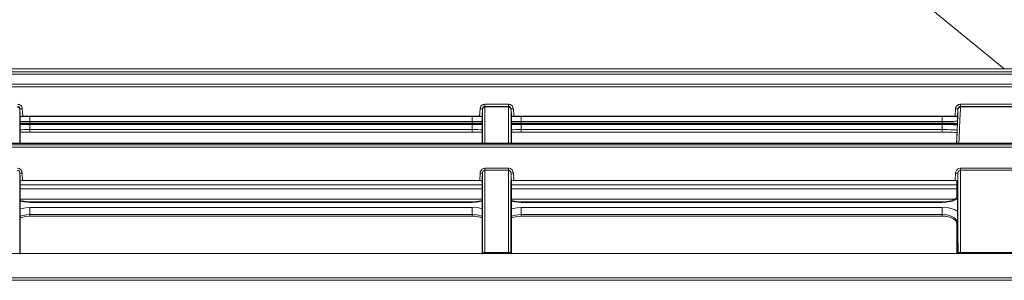
# Model space of a CAD drawing. Extents: x -1269.32 to -1262.11, y -2120.33 to -2113.33.
# Drawn here: x -1265.45 to -1265.33, y -2116.39 to -2116.36 of the extents above; entities that cross this region are included whole.
import ezdxf

# ---------------------------------------------------------------- set-up
doc = ezdxf.new("R2010")
doc.units = 0
doc.header["$MEASUREMENT"] = 0
doc.layers.add('Layer 1', color=7, linetype='CONTINUOUS')

msp = doc.modelspace()

# ---------------------------------------------------------------- linework, layer by layer
at = {"layer": 'Layer 1', "lineweight": 5}
for points in [[(-1265.35758, -2116.34106), (-1265.32737, -2116.36579)], [(-1265.12574, -2116.36579), (-1265.52899, -2116.36579)], [(-1265.51144, -2116.36617), (-1265.14395, -2116.36617)], [(-1265.14395, -2116.36645), (-1265.51144, -2116.36645)], [(-1265.14357, -2116.3677), (-1265.51183, -2116.3677)], [(-1265.14357, -2116.3677), (-1265.51183, -2116.3677)], [(-1265.51183, -2116.36771), (-1265.14357, -2116.36771)], [(-1265.14366, -2116.368), (-1265.51173, -2116.368)], [(-1265.44894, -2116.37017), (-1265.44883, -2116.37018), (-1265.44872, -2116.37021), (-1265.44862, -2116.37026), (-1265.44853, -2116.37033), (-1265.44845, -2116.37042), (-1265.44839, -2116.37052), (-1265.44836, -2116.37063), (-1265.44834, -2116.37074)], [(-1265.39195, -2116.37074), (-1265.39194, -2116.37063), (-1265.3919, -2116.37052), (-1265.39184, -2116.37042), (-1265.39177, -2116.37033), (-1265.39168, -2116.37026), (-1265.39157, -2116.37021), (-1265.39147, -2116.37018), (-1265.39135, -2116.37017)], [(-1265.39135, -2116.37017), (-1265.38843, -2116.37017)], [(-1265.39135, -2116.37017), (-1265.39135, -2116.37022), (-1265.39135, -2116.37028), (-1265.39135, -2116.37032), (-1265.39135, -2116.37037), (-1265.39135, -2116.3704), (-1265.39135, -2116.37043), (-1265.39135, -2116.37045), (-1265.39135, -2116.37045)], [(-1265.38843, -2116.37017), (-1265.38843, -2116.37022), (-1265.38843, -2116.37028), (-1265.38843, -2116.37032), (-1265.38843, -2116.37037), (-1265.38843, -2116.3704), (-1265.38843, -2116.37043), (-1265.38843, -2116.37045), (-1265.38843, -2116.37045)], [(-1265.38843, -2116.37017), (-1265.38832, -2116.37018), (-1265.38821, -2116.37021), (-1265.38811, -2116.37026), (-1265.38802, -2116.37033), (-1265.38794, -2116.37042), (-1265.38789, -2116.37052), (-1265.38785, -2116.37063), (-1265.38783, -2116.37074)], [(-1265.33337, -2116.37074), (-1265.33336, -2116.37063), (-1265.33332, -2116.37052), (-1265.33327, -2116.37042), (-1265.33319, -2116.37033), (-1265.3331, -2116.37026), (-1265.333, -2116.37021), (-1265.33289, -2116.37018), (-1265.33278, -2116.37017)], [(-1265.33278, -2116.37017), (-1265.32262, -2116.37017)], [(-1265.33278, -2116.37017), (-1265.33278, -2116.37022), (-1265.33278, -2116.37028), (-1265.33278, -2116.37032), (-1265.33278, -2116.37037), (-1265.33278, -2116.3704), (-1265.33278, -2116.37043), (-1265.33278, -2116.37045), (-1265.33278, -2116.37045)], [(-1265.44864, -2116.37074), (-1265.44865, -2116.37068), (-1265.44867, -2116.37063), (-1265.4487, -2116.37058), (-1265.44873, -2116.37054), (-1265.44878, -2116.3705), (-1265.44883, -2116.37047), (-1265.44888, -2116.37046), (-1265.44894, -2116.37045)], [(-1265.44894, -2116.3705), (-1265.44888, -2116.37051), (-1265.44883, -2116.37052), (-1265.44878, -2116.37055), (-1265.44873, -2116.37058), (-1265.4487, -2116.37063), (-1265.44867, -2116.37068), (-1265.44865, -2116.37073), (-1265.44864, -2116.37078)], [(-1265.44894, -2116.3705), (-1265.44888, -2116.37051), (-1265.44883, -2116.37052), (-1265.44878, -2116.37055), (-1265.44873, -2116.37058), (-1265.4487, -2116.37063), (-1265.44867, -2116.37068), (-1265.44865, -2116.37073), (-1265.44864, -2116.37079)], [(-1265.44834, -2116.37074), (-1265.4484, -2116.37074), (-1265.44845, -2116.37074), (-1265.44851, -2116.37075), (-1265.44855, -2116.37075), (-1265.44859, -2116.37075), (-1265.44862, -2116.37074), (-1265.44863, -2116.37074), (-1265.44864, -2116.37074)], [(-1265.44859, -2116.37166), (-1265.44864, -2116.37074)], [(-1265.44864, -2116.37074), (-1265.44864, -2116.37078)], [(-1265.44864, -2116.37078), (-1265.44859, -2116.37171)], [(-1265.44864, -2116.37078), (-1265.44864, -2116.37078), (-1265.44864, -2116.37079)], [(-1265.44864, -2116.37079), (-1265.44864, -2116.37153), (-1265.44864, -2116.3731), (-1265.44864, -2116.37498)], [(-1265.44834, -2116.37074), (-1265.44829, -2116.37165)], [(-1265.392, -2116.37165), (-1265.39195, -2116.37074)], [(-1265.39195, -2116.37074), (-1265.3919, -2116.37074), (-1265.39184, -2116.37074), (-1265.39179, -2116.37075), (-1265.39174, -2116.37075), (-1265.3917, -2116.37075), (-1265.39168, -2116.37074), (-1265.39166, -2116.37074), (-1265.39166, -2116.37074)], [(-1265.39166, -2116.37074), (-1265.3917, -2116.37166)], [(-1265.39166, -2116.37078), (-1265.3917, -2116.37171)], [(-1265.39135, -2116.37045), (-1265.39141, -2116.37046), (-1265.39146, -2116.37047), (-1265.39151, -2116.3705), (-1265.39156, -2116.37054), (-1265.3916, -2116.37058), (-1265.39162, -2116.37063), (-1265.39164, -2116.37068), (-1265.39166, -2116.37074)], [(-1265.39166, -2116.37078), (-1265.39164, -2116.37073), (-1265.39162, -2116.37068), (-1265.3916, -2116.37063), (-1265.39156, -2116.37058), (-1265.39151, -2116.37055), (-1265.39146, -2116.37052), (-1265.39141, -2116.37051), (-1265.39135, -2116.3705)], [(-1265.39166, -2116.37079), (-1265.39164, -2116.37073), (-1265.39162, -2116.37068), (-1265.3916, -2116.37063), (-1265.39156, -2116.37058), (-1265.39151, -2116.37055), (-1265.39146, -2116.37052), (-1265.39141, -2116.37051), (-1265.39135, -2116.3705)], [(-1265.39166, -2116.37078), (-1265.39166, -2116.37074)], [(-1265.39166, -2116.37079), (-1265.39166, -2116.37078)], [(-1265.39165, -2116.37498), (-1265.39165, -2116.3731), (-1265.39165, -2116.37153), (-1265.39166, -2116.37079)], [(-1265.38843, -2116.37045), (-1265.39135, -2116.37045)], [(-1265.39135, -2116.37045), (-1265.39135, -2116.3705)], [(-1265.39135, -2116.3705), (-1265.39135, -2116.37125), (-1265.39135, -2116.37281), (-1265.39135, -2116.37498)], [(-1265.39135, -2116.3705), (-1265.39135, -2116.3705)], [(-1265.38843, -2116.3705), (-1265.39135, -2116.3705)], [(-1265.38844, -2116.37498), (-1265.38844, -2116.37281), (-1265.38843, -2116.37125), (-1265.38843, -2116.3705)], [(-1265.38813, -2116.37074), (-1265.38814, -2116.37068), (-1265.38816, -2116.37063), (-1265.38819, -2116.37058), (-1265.38822, -2116.37054), (-1265.38827, -2116.3705), (-1265.38832, -2116.37047), (-1265.38838, -2116.37046), (-1265.38843, -2116.37045)], [(-1265.38843, -2116.3705), (-1265.38843, -2116.37045)], [(-1265.38843, -2116.3705), (-1265.38838, -2116.37051), (-1265.38832, -2116.37052), (-1265.38827, -2116.37055), (-1265.38822, -2116.37058), (-1265.38819, -2116.37063), (-1265.38816, -2116.37068), (-1265.38814, -2116.37073), (-1265.38813, -2116.37078)], [(-1265.38843, -2116.3705), (-1265.38843, -2116.3705)], [(-1265.38843, -2116.3705), (-1265.38838, -2116.37051), (-1265.38832, -2116.37052), (-1265.38827, -2116.37055), (-1265.38822, -2116.37058), (-1265.38819, -2116.37063), (-1265.38816, -2116.37068), (-1265.38814, -2116.37073), (-1265.38813, -2116.37079)], [(-1265.38783, -2116.37074), (-1265.38789, -2116.37074), (-1265.38795, -2116.37074), (-1265.388, -2116.37075), (-1265.38804, -2116.37075), (-1265.38808, -2116.37075), (-1265.38811, -2116.37074), (-1265.38813, -2116.37074), (-1265.38813, -2116.37074)], [(-1265.38808, -2116.37166), (-1265.38813, -2116.37074)], [(-1265.38813, -2116.37074), (-1265.38813, -2116.37078)], [(-1265.38813, -2116.37078), (-1265.38808, -2116.37171)], [(-1265.38813, -2116.37078), (-1265.38813, -2116.37078), (-1265.38813, -2116.37079)], [(-1265.38813, -2116.37079), (-1265.38813, -2116.37153), (-1265.38813, -2116.3731), (-1265.38813, -2116.37498)], [(-1265.38783, -2116.37074), (-1265.38778, -2116.37165)], [(-1265.33342, -2116.37165), (-1265.33337, -2116.37074)], [(-1265.33337, -2116.37074), (-1265.33332, -2116.37074), (-1265.33326, -2116.37074), (-1265.33321, -2116.37075), (-1265.33316, -2116.37075), (-1265.33313, -2116.37075), (-1265.3331, -2116.37074), (-1265.33308, -2116.37074), (-1265.33308, -2116.37074)], [(-1265.33325, -2116.37498), (-1265.33323, -2116.37468), (-1265.33318, -2116.37343), (-1265.33313, -2116.37241), (-1265.3331, -2116.37163), (-1265.33308, -2116.37109), (-1265.33308, -2116.37079)], [(-1265.33308, -2116.37074), (-1265.33312, -2116.37166)], [(-1265.33278, -2116.37045), (-1265.33283, -2116.37046), (-1265.33288, -2116.37047), (-1265.33294, -2116.3705), (-1265.33298, -2116.37054), (-1265.33302, -2116.37058), (-1265.33305, -2116.37063), (-1265.33307, -2116.37068), (-1265.33308, -2116.37074)], [(-1265.33308, -2116.37079), (-1265.33307, -2116.37073), (-1265.33305, -2116.37068), (-1265.33302, -2116.37063), (-1265.33298, -2116.37058), (-1265.33294, -2116.37055), (-1265.33288, -2116.37052), (-1265.33283, -2116.37051), (-1265.33278, -2116.3705)], [(-1265.33308, -2116.37079), (-1265.33308, -2116.37074)], [(-1265.33278, -2116.3705), (-1265.33278, -2116.3708), (-1265.3328, -2116.37134), (-1265.33283, -2116.37211), (-1265.33287, -2116.37313), (-1265.33293, -2116.37437), (-1265.33296, -2116.37498)], [(-1265.32262, -2116.37045), (-1265.33278, -2116.37045)], [(-1265.33278, -2116.37045), (-1265.33278, -2116.3705)], [(-1265.32262, -2116.3705), (-1265.33278, -2116.3705)], [(-1265.44739, -2116.3723), (-1265.4477, -2116.3723), (-1265.44801, -2116.3723), (-1265.44829, -2116.3723), (-1265.44855, -2116.37229), (-1265.44863, -2116.37229)], [(-1265.44739, -2116.37263), (-1265.44785, -2116.37263), (-1265.44831, -2116.37263), (-1265.44862, -2116.37262)], [(-1265.44862, -2116.37269), (-1265.44831, -2116.37268), (-1265.44785, -2116.37268), (-1265.44739, -2116.37267)], [(-1265.44739, -2116.37248), (-1265.44774, -2116.37248), (-1265.44808, -2116.37249), (-1265.44839, -2116.37249), (-1265.4486, -2116.3725)], [(-1265.44829, -2116.37165), (-1265.44835, -2116.37165), (-1265.4484, -2116.37165), (-1265.44846, -2116.37166), (-1265.4485, -2116.37166), (-1265.44854, -2116.37166), (-1265.44857, -2116.37166), (-1265.44858, -2116.37166), (-1265.44859, -2116.37166)], [(-1265.44859, -2116.37171), (-1265.44859, -2116.37166)], [(-1265.44859, -2116.37167), (-1265.44822, -2116.37168), (-1265.44781, -2116.37168), (-1265.44739, -2116.37168)], [(-1265.44859, -2116.37498), (-1265.44859, -2116.37362), (-1265.44859, -2116.37234), (-1265.44859, -2116.37171)], [(-1265.44829, -2116.37165), (-1265.392, -2116.37165)], [(-1265.44739, -2116.37168), (-1265.39291, -2116.37168)], [(-1265.44739, -2116.3723), (-1265.44739, -2116.37218), (-1265.44739, -2116.37206), (-1265.44739, -2116.37195), (-1265.44739, -2116.37186), (-1265.44739, -2116.37178), (-1265.44739, -2116.37172), (-1265.44739, -2116.37169), (-1265.44739, -2116.37168)], [(-1265.39291, -2116.3723), (-1265.44739, -2116.3723)], [(-1265.44739, -2116.3723), (-1265.44739, -2116.37248)], [(-1265.44739, -2116.37248), (-1265.39291, -2116.37248)], [(-1265.44739, -2116.37263), (-1265.44739, -2116.37263)], [(-1265.39291, -2116.37263), (-1265.44739, -2116.37263)], [(-1265.39291, -2116.37263), (-1265.44739, -2116.37263)], [(-1265.44739, -2116.37267), (-1265.44739, -2116.37269), (-1265.44739, -2116.37273), (-1265.44739, -2116.37279), (-1265.44739, -2116.37287), (-1265.44739, -2116.37296), (-1265.44739, -2116.37306), (-1265.44739, -2116.37318), (-1265.44739, -2116.3733)], [(-1265.44739, -2116.37267), (-1265.39291, -2116.37267)], [(-1265.44708, -2116.37168), (-1265.44708, -2116.37165)], [(-1265.44708, -2116.37263), (-1265.44708, -2116.37248)], [(-1265.44648, -2116.37168), (-1265.44648, -2116.37165)], [(-1265.44648, -2116.37263), (-1265.44648, -2116.37248)], [(-1265.44595, -2116.37263), (-1265.44592, -2116.37257), (-1265.44589, -2116.37248)], [(-1265.44593, -2116.37263), (-1265.44591, -2116.37259), (-1265.44588, -2116.37248)], [(-1265.44557, -2116.37248), (-1265.44558, -2116.37254), (-1265.4456, -2116.37263)], [(-1265.39291, -2116.37168), (-1265.39249, -2116.37168), (-1265.39208, -2116.37168), (-1265.3917, -2116.37167)], [(-1265.39291, -2116.3723), (-1265.39291, -2116.37218), (-1265.39291, -2116.37206), (-1265.39291, -2116.37195), (-1265.39291, -2116.37186), (-1265.39291, -2116.37178), (-1265.39291, -2116.37172), (-1265.39291, -2116.37169), (-1265.39291, -2116.37168)], [(-1265.39166, -2116.37229), (-1265.3919, -2116.37229), (-1265.39222, -2116.3723), (-1265.39255, -2116.3723), (-1265.39291, -2116.3723)], [(-1265.39291, -2116.37248), (-1265.39291, -2116.3723)], [(-1265.3917, -2116.3725), (-1265.3919, -2116.37249), (-1265.39222, -2116.37249), (-1265.39255, -2116.37248), (-1265.39291, -2116.37248)], [(-1265.39168, -2116.37262), (-1265.39198, -2116.37263), (-1265.39244, -2116.37263), (-1265.39291, -2116.37263)], [(-1265.39291, -2116.37263), (-1265.39291, -2116.37263)], [(-1265.39291, -2116.37267), (-1265.39244, -2116.37268), (-1265.39198, -2116.37268), (-1265.39168, -2116.37269)], [(-1265.39291, -2116.37267), (-1265.39291, -2116.37269), (-1265.39291, -2116.37273), (-1265.39291, -2116.37279), (-1265.39291, -2116.37287), (-1265.39291, -2116.37296), (-1265.39291, -2116.37306), (-1265.39291, -2116.37318), (-1265.39291, -2116.3733)], [(-1265.3917, -2116.37166), (-1265.39171, -2116.37166), (-1265.39172, -2116.37166), (-1265.39175, -2116.37166), (-1265.39179, -2116.37166), (-1265.39184, -2116.37166), (-1265.39189, -2116.37165), (-1265.39194, -2116.37165), (-1265.392, -2116.37165)], [(-1265.3917, -2116.37171), (-1265.3917, -2116.37166)], [(-1265.3917, -2116.37498), (-1265.3917, -2116.37362), (-1265.3917, -2116.37234), (-1265.3917, -2116.37171)], [(-1265.38688, -2116.3723), (-1265.38719, -2116.3723), (-1265.3875, -2116.3723), (-1265.38778, -2116.3723), (-1265.38804, -2116.37229), (-1265.38813, -2116.37229)], [(-1265.38688, -2116.37263), (-1265.38735, -2116.37263), (-1265.3878, -2116.37263), (-1265.38811, -2116.37262)], [(-1265.38811, -2116.37269), (-1265.3878, -2116.37268), (-1265.38735, -2116.37268), (-1265.38688, -2116.37267)], [(-1265.38688, -2116.37248), (-1265.38723, -2116.37248), (-1265.38757, -2116.37249), (-1265.38788, -2116.37249), (-1265.38809, -2116.3725)], [(-1265.38778, -2116.37165), (-1265.38784, -2116.37165), (-1265.3879, -2116.37165), (-1265.38795, -2116.37166), (-1265.388, -2116.37166), (-1265.38803, -2116.37166), (-1265.38806, -2116.37166), (-1265.38808, -2116.37166), (-1265.38808, -2116.37166)], [(-1265.38808, -2116.37171), (-1265.38808, -2116.37166)], [(-1265.38808, -2116.37167), (-1265.38771, -2116.37168), (-1265.3873, -2116.37168), (-1265.38688, -2116.37168)], [(-1265.38808, -2116.37498), (-1265.38808, -2116.37362), (-1265.38808, -2116.37234), (-1265.38808, -2116.37171)], [(-1265.38778, -2116.37165), (-1265.33342, -2116.37165)], [(-1265.38688, -2116.37168), (-1265.33502, -2116.37168)], [(-1265.38688, -2116.3723), (-1265.38688, -2116.37218), (-1265.38688, -2116.37206), (-1265.38688, -2116.37195), (-1265.38688, -2116.37186), (-1265.38688, -2116.37178), (-1265.38688, -2116.37172), (-1265.38688, -2116.37169), (-1265.38688, -2116.37168)], [(-1265.33502, -2116.3723), (-1265.38688, -2116.3723)], [(-1265.38688, -2116.3723), (-1265.38688, -2116.37248)], [(-1265.38688, -2116.37248), (-1265.33502, -2116.37248)], [(-1265.38688, -2116.37263), (-1265.38688, -2116.37263)], [(-1265.33502, -2116.37263), (-1265.38688, -2116.37263)], [(-1265.33502, -2116.37263), (-1265.38688, -2116.37263)], [(-1265.38688, -2116.37267), (-1265.38688, -2116.37269), (-1265.38688, -2116.37273), (-1265.38688, -2116.37279), (-1265.38688, -2116.37287), (-1265.38688, -2116.37296), (-1265.38688, -2116.37306), (-1265.38688, -2116.37318), (-1265.38688, -2116.3733)], [(-1265.38688, -2116.37267), (-1265.33502, -2116.37267)], [(-1265.3732, -2116.37263), (-1265.37322, -2116.37254), (-1265.37323, -2116.37248)], [(-1265.37292, -2116.37248), (-1265.37289, -2116.37259), (-1265.37287, -2116.37263)], [(-1265.3729, -2116.37248), (-1265.37287, -2116.37257), (-1265.37285, -2116.37263)], [(-1265.37232, -2116.37165), (-1265.37232, -2116.37168)], [(-1265.37232, -2116.37248), (-1265.37232, -2116.37263)], [(-1265.37171, -2116.37165), (-1265.37171, -2116.37168)], [(-1265.37171, -2116.37248), (-1265.37171, -2116.37263)], [(-1265.3681, -2116.37165), (-1265.3681, -2116.37168)], [(-1265.3681, -2116.37248), (-1265.3681, -2116.37263)], [(-1265.36749, -2116.37165), (-1265.36749, -2116.37168)], [(-1265.36749, -2116.37248), (-1265.36749, -2116.37263)], [(-1265.36696, -2116.37263), (-1265.36693, -2116.37257), (-1265.36691, -2116.37248)], [(-1265.36694, -2116.37263), (-1265.36692, -2116.37259), (-1265.36689, -2116.37248)], [(-1265.36658, -2116.37248), (-1265.36659, -2116.37254), (-1265.36661, -2116.37263)], [(-1265.33502, -2116.37168), (-1265.3346, -2116.37168), (-1265.33419, -2116.37168), (-1265.33381, -2116.37167), (-1265.33346, -2116.37167), (-1265.33316, -2116.37167), (-1265.33312, -2116.37166)], [(-1265.33502, -2116.3723), (-1265.33502, -2116.37218), (-1265.33502, -2116.37206), (-1265.33502, -2116.37195), (-1265.33502, -2116.37186), (-1265.33502, -2116.37178), (-1265.33502, -2116.37172), (-1265.33502, -2116.37169), (-1265.33502, -2116.37168)], [(-1265.33321, -2116.37224), (-1265.33324, -2116.37226), (-1265.33332, -2116.37226), (-1265.33345, -2116.37227), (-1265.33364, -2116.37228), (-1265.33386, -2116.37229), (-1265.33412, -2116.3723), (-1265.3344, -2116.3723), (-1265.33471, -2116.3723), (-1265.33502, -2116.3723)], [(-1265.33502, -2116.37248), (-1265.33502, -2116.3723)], [(-1265.33321, -2116.37255), (-1265.33325, -2116.37253), (-1265.33335, -2116.37252), (-1265.33352, -2116.37251), (-1265.33374, -2116.3725), (-1265.33402, -2116.37249), (-1265.33433, -2116.37249), (-1265.33467, -2116.37248), (-1265.33502, -2116.37248)], [(-1265.33315, -2116.3726), (-1265.33331, -2116.37261), (-1265.33368, -2116.37262), (-1265.3341, -2116.37263), (-1265.33455, -2116.37263), (-1265.33502, -2116.37263)], [(-1265.33502, -2116.37263), (-1265.33502, -2116.37263)], [(-1265.33502, -2116.37267), (-1265.33455, -2116.37268), (-1265.3341, -2116.37268), (-1265.33368, -2116.37269), (-1265.33331, -2116.3727), (-1265.33315, -2116.37271)], [(-1265.33502, -2116.37267), (-1265.33502, -2116.37269), (-1265.33502, -2116.37273), (-1265.33502, -2116.37279), (-1265.33502, -2116.37287), (-1265.33502, -2116.37296), (-1265.33502, -2116.37306), (-1265.33502, -2116.37318), (-1265.33502, -2116.3733)], [(-1265.33312, -2116.37166), (-1265.33313, -2116.37166), (-1265.33315, -2116.37166), (-1265.33318, -2116.37166), (-1265.33321, -2116.37166), (-1265.33325, -2116.37166), (-1265.33331, -2116.37165), (-1265.33336, -2116.37165), (-1265.33342, -2116.37165)], [(-1265.33325, -2116.37498), (-1265.33322, -2116.37436), (-1265.33318, -2116.37334), (-1265.33315, -2116.37255), (-1265.33313, -2116.37201), (-1265.33312, -2116.37171)], [(-1265.33312, -2116.37171), (-1265.33312, -2116.37166)], [(-1265.44739, -2116.3733), (-1265.44774, -2116.3733), (-1265.44808, -2116.3733), (-1265.44839, -2116.37331), (-1265.4486, -2116.37331)], [(-1265.44739, -2116.3736), (-1265.44774, -2116.3736), (-1265.44808, -2116.3736), (-1265.44839, -2116.37361), (-1265.4486, -2116.37362)], [(-1265.39291, -2116.3733), (-1265.44739, -2116.3733)], [(-1265.44739, -2116.3733), (-1265.44739, -2116.3736)], [(-1265.39291, -2116.3736), (-1265.44739, -2116.3736)], [(-1265.3917, -2116.37331), (-1265.3919, -2116.37331), (-1265.39222, -2116.3733), (-1265.39255, -2116.3733), (-1265.39291, -2116.3733)], [(-1265.39291, -2116.3736), (-1265.39291, -2116.3733)], [(-1265.3917, -2116.37361), (-1265.3919, -2116.37361), (-1265.39222, -2116.3736), (-1265.39255, -2116.3736), (-1265.39291, -2116.3736)], [(-1265.38688, -2116.3733), (-1265.38723, -2116.3733), (-1265.38757, -2116.3733), (-1265.38788, -2116.37331), (-1265.38809, -2116.37331)], [(-1265.38688, -2116.3736), (-1265.38723, -2116.3736), (-1265.38757, -2116.3736), (-1265.38788, -2116.37361), (-1265.38809, -2116.37362)], [(-1265.33502, -2116.3733), (-1265.38688, -2116.3733)], [(-1265.38688, -2116.3733), (-1265.38688, -2116.3736)], [(-1265.33502, -2116.3736), (-1265.38688, -2116.3736)], [(-1265.33502, -2116.3736), (-1265.33502, -2116.3733)], [(-1265.33321, -2116.37336), (-1265.33325, -2116.37335), (-1265.33335, -2116.37334), (-1265.33352, -2116.37333), (-1265.33374, -2116.37332), (-1265.33402, -2116.37331), (-1265.33433, -2116.3733), (-1265.33467, -2116.3733), (-1265.33502, -2116.3733)], [(-1265.33321, -2116.37366), (-1265.33325, -2116.37365), (-1265.33335, -2116.37364), (-1265.33352, -2116.37363), (-1265.33374, -2116.37362), (-1265.33402, -2116.37361), (-1265.33433, -2116.3736), (-1265.33467, -2116.3736), (-1265.33502, -2116.3736)], [(-1265.14388, -2116.375), (-1265.51151, -2116.375)], [(-1265.1439, -2116.37498), (-1265.5115, -2116.37498)], [(-1265.5115, -2116.37519), (-1265.14389, -2116.37519)], [(-1265.14398, -2116.37546), (-1265.51141, -2116.37546)], [(-1265.44894, -2116.37805), (-1265.4489, -2116.37805), (-1265.4487, -2116.3781), (-1265.44852, -2116.37824), (-1265.4484, -2116.37844), (-1265.44834, -2116.37867)], [(-1265.44864, -2116.37867), (-1265.44867, -2116.37854), (-1265.44873, -2116.37842), (-1265.44882, -2116.37834), (-1265.4489, -2116.37832), (-1265.44892, -2116.37831), (-1265.44894, -2116.37831)], [(-1265.44864, -2116.37867), (-1265.44864, -2116.38061), (-1265.44865, -2116.38308), (-1265.44865, -2116.38582), (-1265.44865, -2116.38866)], [(-1265.44834, -2116.37867), (-1265.4484, -2116.37868), (-1265.44846, -2116.37868), (-1265.44851, -2116.37868), (-1265.44855, -2116.37868), (-1265.44859, -2116.37868), (-1265.44862, -2116.37868), (-1265.44864, -2116.37868), (-1265.44864, -2116.37867)], [(-1265.44859, -2116.37969), (-1265.44862, -2116.37909), (-1265.44864, -2116.37867)], [(-1265.44834, -2116.37867), (-1265.4483, -2116.37957)], [(-1265.39199, -2116.37957), (-1265.39195, -2116.37867)], [(-1265.39195, -2116.37867), (-1265.39192, -2116.37851), (-1265.39183, -2116.37832), (-1265.3917, -2116.37817), (-1265.39153, -2116.37808), (-1265.39135, -2116.37805)], [(-1265.39195, -2116.37867), (-1265.39189, -2116.37868), (-1265.39184, -2116.37868), (-1265.39178, -2116.37868), (-1265.39174, -2116.37868), (-1265.3917, -2116.37868), (-1265.39168, -2116.37868), (-1265.39166, -2116.37868), (-1265.39165, -2116.37867)], [(-1265.39165, -2116.37867), (-1265.39168, -2116.37928), (-1265.3917, -2116.37969)], [(-1265.39135, -2116.37831), (-1265.39143, -2116.37833), (-1265.39144, -2116.37833), (-1265.39152, -2116.37838), (-1265.39159, -2116.37847), (-1265.39163, -2116.37858), (-1265.39165, -2116.37867)], [(-1265.39164, -2116.38866), (-1265.39164, -2116.38866), (-1265.39164, -2116.38579), (-1265.39165, -2116.38308), (-1265.39165, -2116.37941), (-1265.39165, -2116.37867)], [(-1265.39135, -2116.37805), (-1265.38844, -2116.37805)], [(-1265.39135, -2116.37805), (-1265.39135, -2116.37809), (-1265.39135, -2116.37813), (-1265.39135, -2116.37817), (-1265.39135, -2116.37821), (-1265.39135, -2116.37824), (-1265.39135, -2116.37827), (-1265.39135, -2116.37829), (-1265.39135, -2116.37831)], [(-1265.38844, -2116.37831), (-1265.39135, -2116.37831)], [(-1265.39135, -2116.37831), (-1265.39135, -2116.37915), (-1265.39135, -2116.38282), (-1265.39134, -2116.38555), (-1265.39134, -2116.38842)], [(-1265.38844, -2116.37805), (-1265.38844, -2116.37809), (-1265.38844, -2116.37813), (-1265.38844, -2116.37817), (-1265.38844, -2116.37821), (-1265.38844, -2116.37824), (-1265.38844, -2116.37827), (-1265.38844, -2116.37829), (-1265.38844, -2116.37831)], [(-1265.38844, -2116.37805), (-1265.38839, -2116.37805), (-1265.38819, -2116.3781), (-1265.38801, -2116.37824), (-1265.38789, -2116.37844), (-1265.38784, -2116.37867)], [(-1265.38813, -2116.37867), (-1265.38816, -2116.37854), (-1265.38822, -2116.37842), (-1265.38832, -2116.37834), (-1265.38839, -2116.37832), (-1265.38841, -2116.37831), (-1265.38844, -2116.37831)], [(-1265.38844, -2116.38842), (-1265.38844, -2116.38557), (-1265.38844, -2116.38282), (-1265.38844, -2116.38035), (-1265.38844, -2116.37831)], [(-1265.38813, -2116.37867), (-1265.38814, -2116.38061), (-1265.38814, -2116.38308), (-1265.38814, -2116.38582), (-1265.38814, -2116.38866)], [(-1265.38784, -2116.37867), (-1265.38789, -2116.37868), (-1265.38795, -2116.37868), (-1265.388, -2116.37868), (-1265.38804, -2116.37868), (-1265.38808, -2116.37868), (-1265.38811, -2116.37868), (-1265.38813, -2116.37868), (-1265.38813, -2116.37867)], [(-1265.38808, -2116.37969), (-1265.38811, -2116.37909), (-1265.38813, -2116.37867)], [(-1265.38784, -2116.37867), (-1265.38779, -2116.37957)], [(-1265.33342, -2116.37957), (-1265.33337, -2116.37867)], [(-1265.33337, -2116.37867), (-1265.33334, -2116.37851), (-1265.33325, -2116.37832), (-1265.33312, -2116.37817), (-1265.33296, -2116.37808), (-1265.33277, -2116.37805)], [(-1265.33337, -2116.37867), (-1265.33331, -2116.37868), (-1265.33326, -2116.37868), (-1265.33321, -2116.37868), (-1265.33316, -2116.37868), (-1265.33312, -2116.37868), (-1265.3331, -2116.37868), (-1265.33308, -2116.37868), (-1265.33307, -2116.37867)], [(-1265.33307, -2116.37867), (-1265.3331, -2116.37928), (-1265.33312, -2116.37969)], [(-1265.33277, -2116.37831), (-1265.33285, -2116.37833), (-1265.33286, -2116.37833), (-1265.33294, -2116.37838), (-1265.33301, -2116.37847), (-1265.33306, -2116.37858), (-1265.33307, -2116.37867)], [(-1265.33306, -2116.38866), (-1265.33306, -2116.38866), (-1265.33307, -2116.38579), (-1265.33307, -2116.38308), (-1265.33307, -2116.37941), (-1265.33307, -2116.37867)], [(-1265.33277, -2116.37805), (-1265.32262, -2116.37805)], [(-1265.33277, -2116.37805), (-1265.33277, -2116.37809), (-1265.33277, -2116.37813), (-1265.33277, -2116.37817), (-1265.33277, -2116.37821), (-1265.33277, -2116.37824), (-1265.33277, -2116.37827), (-1265.33277, -2116.37829), (-1265.33277, -2116.37831)], [(-1265.32262, -2116.37831), (-1265.33277, -2116.37831)], [(-1265.33277, -2116.37831), (-1265.33277, -2116.37915), (-1265.33277, -2116.38282), (-1265.33276, -2116.38555), (-1265.33276, -2116.38842)], [(-1265.4483, -2116.37957), (-1265.44839, -2116.37957), (-1265.44847, -2116.37959), (-1265.44853, -2116.37962), (-1265.44858, -2116.37965), (-1265.44859, -2116.37969)], [(-1265.44859, -2116.38859), (-1265.44859, -2116.38649), (-1265.44859, -2116.38378), (-1265.44859, -2116.38164), (-1265.44859, -2116.37969)], [(-1265.4483, -2116.37957), (-1265.39199, -2116.37957)], [(-1265.3917, -2116.37969), (-1265.39172, -2116.37965), (-1265.39178, -2116.37961), (-1265.39186, -2116.37958), (-1265.39196, -2116.37957), (-1265.39199, -2116.37957)], [(-1265.3917, -2116.38859), (-1265.3917, -2116.38649), (-1265.3917, -2116.38378), (-1265.3917, -2116.38164), (-1265.3917, -2116.37969)], [(-1265.38779, -2116.37957), (-1265.38788, -2116.37957), (-1265.38796, -2116.37959), (-1265.38803, -2116.37962), (-1265.38807, -2116.37965), (-1265.38808, -2116.37969)], [(-1265.38808, -2116.38859), (-1265.38808, -2116.38649), (-1265.38808, -2116.38378), (-1265.38808, -2116.38164), (-1265.38808, -2116.37969)], [(-1265.38779, -2116.37957), (-1265.33342, -2116.37957)], [(-1265.33312, -2116.37969), (-1265.33314, -2116.37965), (-1265.3332, -2116.37961), (-1265.33329, -2116.37958), (-1265.33338, -2116.37957), (-1265.33342, -2116.37957)], [(-1265.33321, -2116.38164), (-1265.33321, -2116.37986), (-1265.33321, -2116.37959)], [(-1265.33312, -2116.38859), (-1265.33312, -2116.38649), (-1265.33312, -2116.38378), (-1265.33312, -2116.38164), (-1265.33312, -2116.37969)], [(-1265.44859, -2116.3801), (-1265.3917, -2116.3801)], [(-1265.44859, -2116.38059), (-1265.3917, -2116.38059)], [(-1265.38808, -2116.3801), (-1265.33321, -2116.3801)], [(-1265.38808, -2116.38059), (-1265.33321, -2116.38059)], [(-1265.44859, -2116.38188), (-1265.3917, -2116.38188)], [(-1265.44738, -2116.38219), (-1265.44788, -2116.38217), (-1265.44842, -2116.38207), (-1265.44859, -2116.382)], [(-1265.44739, -2116.38228), (-1265.44818, -2116.38221), (-1265.44859, -2116.3821)], [(-1265.44739, -2116.3822), (-1265.44739, -2116.38221), (-1265.44739, -2116.38223), (-1265.44739, -2116.38228)], [(-1265.39291, -2116.3822), (-1265.44739, -2116.3822)], [(-1265.39291, -2116.38228), (-1265.44739, -2116.38228)], [(-1265.3917, -2116.382), (-1265.39185, -2116.38206), (-1265.39237, -2116.38217), (-1265.39291, -2116.3822)], [(-1265.3917, -2116.38211), (-1265.3924, -2116.38225), (-1265.39291, -2116.38228)], [(-1265.39291, -2116.3822), (-1265.39291, -2116.38221), (-1265.39291, -2116.38223), (-1265.39291, -2116.38228)], [(-1265.38808, -2116.38188), (-1265.33352, -2116.38188)], [(-1265.38688, -2116.38219), (-1265.38737, -2116.38217), (-1265.38791, -2116.38207), (-1265.38808, -2116.382)], [(-1265.38688, -2116.38228), (-1265.38767, -2116.38221), (-1265.38808, -2116.3821)], [(-1265.38688, -2116.3822), (-1265.38688, -2116.38221), (-1265.38688, -2116.38223), (-1265.38688, -2116.38228)], [(-1265.33502, -2116.3822), (-1265.38688, -2116.3822)], [(-1265.33502, -2116.38228), (-1265.38688, -2116.38228)], [(-1265.33321, -2116.38165), (-1265.33322, -2116.38164), (-1265.33331, -2116.38174), (-1265.33356, -2116.3819), (-1265.33396, -2116.38206), (-1265.33449, -2116.38217), (-1265.33502, -2116.3822)], [(-1265.33312, -2116.38182), (-1265.33315, -2116.38184), (-1265.33376, -2116.3821), (-1265.33452, -2116.38225), (-1265.33502, -2116.38228)], [(-1265.33502, -2116.3822), (-1265.33502, -2116.38221), (-1265.33502, -2116.38223), (-1265.33502, -2116.38228)], [(-1265.33321, -2116.38164), (-1265.3332, -2116.38154), (-1265.33317, -2116.38144), (-1265.33313, -2116.38137)], [(-1265.44859, -2116.38306), (-1265.4479, -2116.38292), (-1265.44739, -2116.38289)], [(-1265.44739, -2116.38289), (-1265.44739, -2116.38296), (-1265.44739, -2116.38306), (-1265.44739, -2116.38317), (-1265.44739, -2116.38329), (-1265.44739, -2116.38342), (-1265.44739, -2116.38354), (-1265.44739, -2116.38366), (-1265.44739, -2116.38377)], [(-1265.44739, -2116.38289), (-1265.39291, -2116.38289)], [(-1265.39291, -2116.38289), (-1265.39211, -2116.38296), (-1265.3917, -2116.38307)], [(-1265.39291, -2116.38289), (-1265.39291, -2116.38296), (-1265.39291, -2116.38306), (-1265.39291, -2116.38317), (-1265.39291, -2116.38329), (-1265.39291, -2116.38342), (-1265.39291, -2116.38354), (-1265.39291, -2116.38366), (-1265.39291, -2116.38377)], [(-1265.38808, -2116.38306), (-1265.38739, -2116.38292), (-1265.38688, -2116.38289)], [(-1265.38688, -2116.38289), (-1265.38688, -2116.38296), (-1265.38688, -2116.38306), (-1265.38688, -2116.38317), (-1265.38688, -2116.38329), (-1265.38688, -2116.38342), (-1265.38688, -2116.38354), (-1265.38688, -2116.38366), (-1265.38688, -2116.38377)], [(-1265.38688, -2116.38289), (-1265.33502, -2116.38289)], [(-1265.33502, -2116.38289), (-1265.33423, -2116.38296), (-1265.33352, -2116.38316), (-1265.33312, -2116.38339)], [(-1265.33502, -2116.38289), (-1265.33502, -2116.38296), (-1265.33502, -2116.38306), (-1265.33502, -2116.38317), (-1265.33502, -2116.38329), (-1265.33502, -2116.38342), (-1265.33502, -2116.38354), (-1265.33502, -2116.38366), (-1265.33502, -2116.38377)], [(-1265.44739, -2116.38377), (-1265.44777, -2116.38379), (-1265.44834, -2116.3839), (-1265.44859, -2116.38401)], [(-1265.44739, -2116.38396), (-1265.44798, -2116.38401), (-1265.44851, -2116.38416), (-1265.44859, -2116.38421)], [(-1265.39291, -2116.38377), (-1265.44739, -2116.38377)], [(-1265.44739, -2116.38377), (-1265.44739, -2116.38396)], [(-1265.39291, -2116.38396), (-1265.44739, -2116.38396)], [(-1265.3917, -2116.38401), (-1265.39178, -2116.38396), (-1265.39231, -2116.38382), (-1265.39291, -2116.38377)], [(-1265.39291, -2116.38396), (-1265.39291, -2116.38377)], [(-1265.3917, -2116.38422), (-1265.39196, -2116.3841), (-1265.39252, -2116.38398), (-1265.39291, -2116.38396)], [(-1265.38688, -2116.38377), (-1265.38727, -2116.38379), (-1265.38783, -2116.3839), (-1265.38808, -2116.38401)], [(-1265.38688, -2116.38396), (-1265.38747, -2116.38401), (-1265.388, -2116.38416), (-1265.38808, -2116.38421)], [(-1265.33502, -2116.38377), (-1265.38688, -2116.38377)], [(-1265.38688, -2116.38377), (-1265.38688, -2116.38396)], [(-1265.33502, -2116.38396), (-1265.38688, -2116.38396)], [(-1265.33502, -2116.38396), (-1265.33502, -2116.38377)], [(-1265.33321, -2116.38467), (-1265.33326, -2116.38446), (-1265.33349, -2116.38418), (-1265.3339, -2116.38396), (-1265.33443, -2116.38382), (-1265.33502, -2116.38377)], [(-1265.33321, -2116.38491), (-1265.33331, -2116.38459), (-1265.33361, -2116.38431), (-1265.33407, -2116.3841), (-1265.33463, -2116.38398), (-1265.33502, -2116.38396)], [(-1265.33321, -2116.38467), (-1265.3332, -2116.38457), (-1265.33317, -2116.38447), (-1265.33313, -2116.38441)], [(-1265.33321, -2116.38859), (-1265.33321, -2116.38728), (-1265.33321, -2116.38594), (-1265.33321, -2116.38467)], [(-1265.39134, -2116.38842), (-1265.39136, -2116.38842), (-1265.39139, -2116.38843), (-1265.39148, -2116.38846), (-1265.39157, -2116.38851), (-1265.39162, -2116.38858), (-1265.39162, -2116.38859)], [(-1265.39156, -2116.38859), (-1265.39153, -2116.38855), (-1265.39144, -2116.38847), (-1265.39137, -2116.38844), (-1265.39134, -2116.38844)], [(-1265.39134, -2116.38844), (-1265.39134, -2116.38849), (-1265.39135, -2116.38853), (-1265.39135, -2116.38857), (-1265.39135, -2116.38859)], [(-1265.39134, -2116.38842), (-1265.39134, -2116.38844)], [(-1265.39134, -2116.38844), (-1265.39134, -2116.38849), (-1265.39134, -2116.38853), (-1265.39134, -2116.38857), (-1265.39134, -2116.38859)], [(-1265.39134, -2116.38844), (-1265.38844, -2116.38844)], [(-1265.39134, -2116.38844), (-1265.39134, -2116.38844)], [(-1265.38816, -2116.38859), (-1265.38816, -2116.38858), (-1265.38822, -2116.38851), (-1265.3883, -2116.38846), (-1265.3884, -2116.38843), (-1265.38842, -2116.38842), (-1265.38844, -2116.38842)], [(-1265.38844, -2116.38844), (-1265.38844, -2116.38842)], [(-1265.38844, -2116.38844), (-1265.38844, -2116.38849), (-1265.38844, -2116.38853), (-1265.38844, -2116.38857), (-1265.38844, -2116.38859)], [(-1265.38844, -2116.38844), (-1265.38842, -2116.38844), (-1265.38834, -2116.38847), (-1265.38825, -2116.38855), (-1265.38823, -2116.38859)], [(-1265.38844, -2116.38844), (-1265.38844, -2116.38849), (-1265.38844, -2116.38853), (-1265.38844, -2116.38857), (-1265.38844, -2116.38859)], [(-1265.38844, -2116.38844), (-1265.38844, -2116.38844)], [(-1265.33276, -2116.38842), (-1265.33278, -2116.38842), (-1265.33281, -2116.38843), (-1265.3329, -2116.38846), (-1265.33299, -2116.38851), (-1265.33304, -2116.38858), (-1265.33304, -2116.38859)], [(-1265.33298, -2116.38859), (-1265.33295, -2116.38855), (-1265.33287, -2116.38847), (-1265.33279, -2116.38844), (-1265.33276, -2116.38844)], [(-1265.33276, -2116.38844), (-1265.33277, -2116.38849), (-1265.33277, -2116.38853), (-1265.33277, -2116.38857), (-1265.33277, -2116.38859)], [(-1265.33276, -2116.38842), (-1265.33276, -2116.38844)], [(-1265.33276, -2116.38844), (-1265.33276, -2116.38849), (-1265.33276, -2116.38853), (-1265.33276, -2116.38857), (-1265.33276, -2116.38859)], [(-1265.33276, -2116.38844), (-1265.32263, -2116.38844)], [(-1265.33276, -2116.38844), (-1265.33276, -2116.38844)], [(-1265.08649, -2116.38859), (-1265.50378, -2116.38859)], [(-1265.49767, -2116.39158), (-1265.0926, -2116.39158)], [(-1265.0926, -2116.39188), (-1265.49767, -2116.39188)]]:
    msp.add_lwpolyline(points, dxfattribs=at)

doc.saveas('drawing.dxf')
